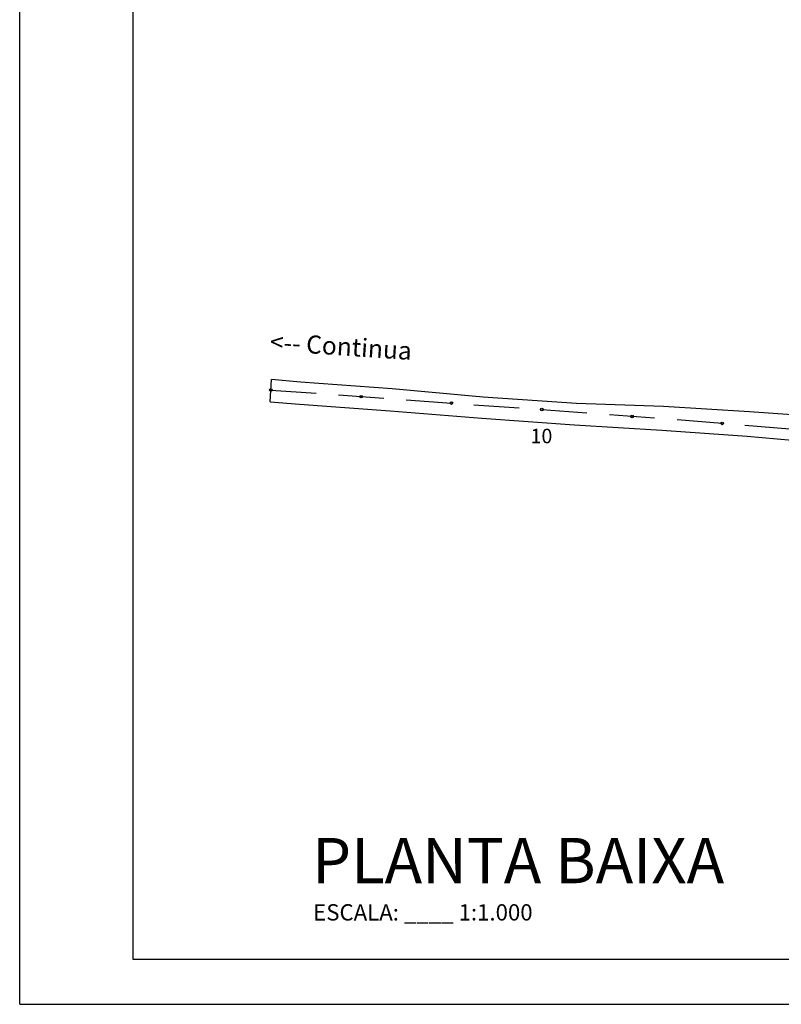
# Model space of a CAD drawing. Extents: x -193911 to -192175, y 292221 to 292815.
# Drawn here: x -193016 to -192848, y 292221 to 292439 of the extents above; entities that cross this region are included whole.
import ezdxf

# ---------------------------------------------------------------- set-up
doc = ezdxf.new("R2010")
doc.units = 0
doc.header["$LTSCALE"] = 40
doc.header["$MEASUREMENT"] = 0
for name, pattern in [('CONTINUO', [0]), ('HIDDEN', [0.375, 0.25, -0.125]), ('LIN0', [0]), ('TRACO-PONTO', [9.4, 8, -0.7, 0, -0.7])]:
    doc.linetypes.add(name, pattern=pattern)
for name, color, linetype in [('BORDA ESTRADA', 4, 'CONTINUO'), ('DET1', 4, 'CONTINUOUS'), ('DET2', 2, 'LIN0'), ('EIXO ESTRADA', 2, 'TRACO-PONTO'), ('SELO', 2, 'CONTINUOUS'), ('TEXTO2', 2, 'CONTINUOUS'), ('TEXTO3', 5, 'CONTINUOUS')]:
    doc.layers.add(name, color=color, linetype=linetype)
doc.styles.add('ARIAL', font='arial.ttf')
doc.styles.add('KABEL', font='txt')
doc.styles.add('KABEL1', font='txt')

msp = doc.modelspace()

# ---------------------------------------------------------------- linework, layer by layer
at = {"layer": 'BORDA ESTRADA', "linetype": 'CONTINUO'}
for points in [[(-192381.05136, 292334.527, 214.45928), (-192410.11744, 292334.93034, 213.79639), (-192436.79194, 292338.34183, 213.23425), (-192466.99256, 292340.785, 212.61553), (-192504.91613, 292341.49175, 211.93785), (-192547.5505, 292342.40652, 211.50495), (-192591.22621, 292343.5287, 210.40743), (-192637.87, 292344.44696, 209.87713), (-192682.33614, 292343.73429, 209.53608), (-192734.27451, 292343.74626, 210.71941), (-192770.9767, 292345.0203, 212.96111), (-192803.65221, 292347.63801, 214.13085), (-192831.5348, 292350.41766, 214.17881), (-192854.60833, 292351.97691, 213.12995), (-192873.58416, 292353.21992, 212.48489), (-192892.82718, 292353.87501, 211.49008), (-192913.44901, 292355.26736, 210.22307), (-192933.55251, 292357.06585, 208.80402), (-192953.81692, 292358.58271, 207.10982), (-192960.223, 292359.17732, 206.53796)], [(-192960.56968, 292354.22147, 206.7285), (-192954.05711, 292353.73757, 207.29833), (-192934.00016, 292352.22534, 208.93922), (-192913.75723, 292350.60672, 210.33668), (-192893.26496, 292349.16352, 211.50817), (-192873.98247, 292347.93933, 212.64031), (-192855.11909, 292346.63727, 213.50167), (-192831.95831, 292344.55084, 214.31396), (-192803.77352, 292341.88659, 214.09459), (-192771.49672, 292339.81174, 212.9341), (-192734.66163, 292339.05099, 210.78989), (-192682.64221, 292338.53301, 209.80679), (-192638.08527, 292339.4184, 209.90274), (-192591.62285, 292338.00117, 210.68367), (-192547.84493, 292336.66047, 211.48996), (-192505.09582, 292335.26077, 212.03825), (-192467.73424, 292334.01353, 212.77531), (-192438.86542, 292332.49652, 213.3691), (-192410.42088, 292330.82788, 213.96704), (-192381.17793, 292329.88741, 214.53416)]]:
    msp.add_polyline3d(points, dxfattribs=at)
at = {"layer": 'DET1'}
for centre in [(-192960.38788, 292356.82035), (-192940.44006, 292355.36302), (-192920.49732, 292353.94698), (-192900.51522, 292352.51602), (-192880.57407, 292350.98287), (-192860.63237, 292349.45689)]:
    msp.add_circle(centre, 0.28675, dxfattribs=at)
at = {"layer": 'EIXO ESTRADA'}
msp.add_line((-192960.56968, 292354.22147), (-192960.223, 292359.17732), dxfattribs=at)
at = {"layer": 'EIXO ESTRADA', "linetype": 'HIDDEN', "flags": 128}
msp.add_lwpolyline([(-192960.38788, 292356.82035), (-192873.78331, 292350.57963), (-192803.71287, 292344.7623), (-192771.23671, 292342.41602), (-192708.47862, 292341.26614), (-192637.97763, 292341.93268), (-192569.56112, 292340.14921), (-192467.3634, 292337.39926), (-192437.82868, 292335.41918), (-192410.26916, 292332.87911), (-192381.11466, 292332.2065)], dxfattribs=at)
at = {"layer": 'SELO', "color": 252}
for p, q in [((-193015.91087, 292221.06725), (-193015.91087, 292815.06725)), ((-193015.91087, 292221.06724), (-193015.91087, 292815.06725)), ((-193015.91087, 292221.06724), (-192174.91087, 292221.06725))]:
    msp.add_line(p, q, dxfattribs=at)
at = {"layer": 'SELO', "color": 6, "linetype": 'Continuous'}
for p, q in [((-192990.91087, 292805.06725), (-192990.91087, 292231.06724)), ((-192990.91087, 292231.06724), (-192184.91087, 292231.06725))]:
    msp.add_line(p, q, dxfattribs=at)

# ---------------------------------------------------------------- texts
at = {"layer": 'DET2', "style": 'ARIAL'}
msp.add_text('<-- Continua', height=4, rotation=356.2354905, dxfattribs=at).set_placement((-192960.7252, 292365.53574))
at = {"layer": 'SELO', "color": 2, "style": 'KABEL'}
msp.add_text('ESCALA: ____ 1:1.000', height=3.6, dxfattribs=at).set_placement((-192951.0482, 292239.58929))
at = {"layer": 'TEXTO2', "style": 'KABEL'}
msp.add_text('10', height=3.2, dxfattribs=at).set_placement((-192903.02727, 292345.06787, 63.5419))
at = {"layer": 'TEXTO3', "color": 252, "style": 'KABEL1'}
msp.add_text('PLANTA BAIXA', height=10, dxfattribs=at).set_placement((-192951.29667, 292247.82866))

doc.saveas('drawing.dxf')
